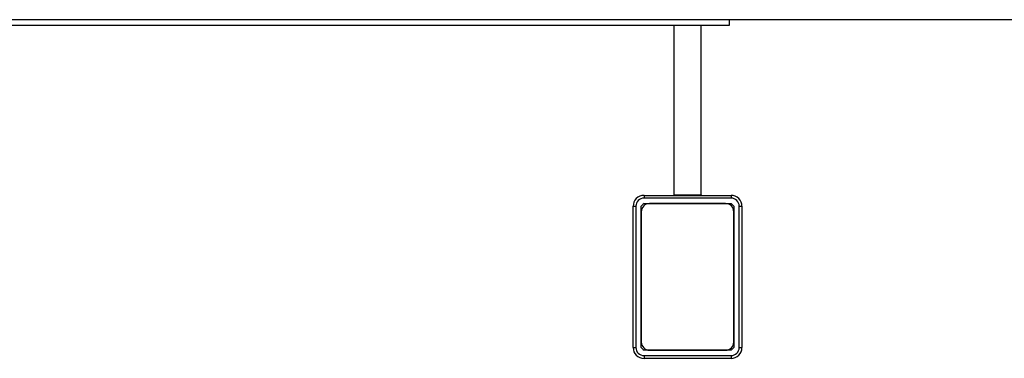
# Model space of a CAD drawing. Units: millimetres. Extents: x -660 to 6748, y -1373 to 1207.
# Drawn here: x 2081 to 2262, y -1373 to -1311 of the extents above; entities that cross this region are included whole.
import ezdxf

# ---------------------------------------------------------------- set-up
doc = ezdxf.new("R2010")
doc.units = ezdxf.units.MM

msp = doc.modelspace()

# ---------------------------------------------------------------- linework, layer by layer
at = {"linetype": 'Continuous'}
for p, q in [((1897.0608, -1311.8853), (2211.0607, -1311.8853)), ((1900.0607, -1310.8853), (2282.3107, -1310.8853)), ((2200.8316, -1311.8853), (2200.8316, -1343.1446)), ((2205.8316, -1343.1446), (2205.8316, -1311.8853)), ((2211.0607, -1311.8853), (2211.0607, -1310.8853)), ((2195.3316, -1343.2446), (2211.3316, -1343.2446)), ((2195.3316, -1343.2446), (2195.3316, -1343.7446)), ((2211.3316, -1343.7446), (2195.3316, -1343.7446)), ((2200.8316, -1343.1446), (2205.8316, -1343.1446)), ((2200.8316, -1343.1446), (2200.8316, -1343.2446)), ((2205.8316, -1343.1446), (2205.8316, -1343.2446)), ((2211.3316, -1343.2446), (2211.3316, -1343.7446)), ((2193.3316, -1371.2446), (2193.3316, -1345.2446)), ((2193.3316, -1345.2446), (2193.8316, -1345.2446)), ((2193.8316, -1345.2446), (2193.8316, -1371.2446)), ((2194.8316, -1371.2446), (2194.8316, -1345.2446)), ((2194.8316, -1346.2446), (2194.8316, -1370.2446)), ((2195.3316, -1344.7446), (2211.3316, -1344.7446)), ((2210.3316, -1344.7446), (2196.3316, -1344.7446)), ((2211.8316, -1345.2446), (2211.8316, -1371.2446)), ((2211.8316, -1370.2446), (2211.8316, -1346.2446)), ((2212.8316, -1371.2446), (2212.8316, -1345.2446)), ((2212.8316, -1345.2446), (2213.3316, -1345.2446)), ((2213.3316, -1345.2446), (2213.3316, -1371.2446)), ((2193.3316, -1371.2446), (2193.8316, -1371.2446)), ((2211.3316, -1371.7446), (2195.3316, -1371.7446)), ((2196.3316, -1371.7446), (2210.3316, -1371.7446)), ((2212.8316, -1371.2446), (2213.3316, -1371.2446)), ((2195.3316, -1372.7446), (2211.3316, -1372.7446)), ((2195.3316, -1372.7446), (2195.3316, -1373.2446)), ((2211.3316, -1373.2446), (2195.3316, -1373.2446)), ((2211.3316, -1372.7446), (2211.3316, -1373.2446))]:
    msp.add_line(p, q, dxfattribs=at)
for centre, radius, start, end in [((2195.3316, -1345.2446), 2, 90, 180), ((2195.3316, -1345.2446), 1.5, 90, 180), ((2211.3316, -1345.2446), 2, 0, 90), ((2211.3316, -1345.2446), 1.5, 0, 90), ((2196.3316, -1346.2446), 1.5, 90, 180), ((2196.1123, -1346.0254), 1.5, 121.366978, 148.633022), ((2210.3316, -1346.2446), 1.5, 360, 90), ((2210.5508, -1346.0254), 1.5, 31.366978, 58.633022), ((2195.3316, -1371.2446), 2, 180, 270), ((2195.3316, -1371.2446), 1.5, 180, 270), ((2196.3316, -1370.2446), 1.5, 180, 270), ((2196.1123, -1370.4638), 1.5, 211.366978, 238.633022), ((2210.3316, -1370.2446), 1.5, 270, 0), ((2210.5508, -1370.4638), 1.5, 301.366978, 328.633022), ((2211.3316, -1371.2446), 1.5, 270, 0), ((2211.3316, -1371.2446), 2, 270, 0)]:
    msp.add_arc(centre, radius, start, end, dxfattribs=at)

doc.saveas('drawing.dxf')
